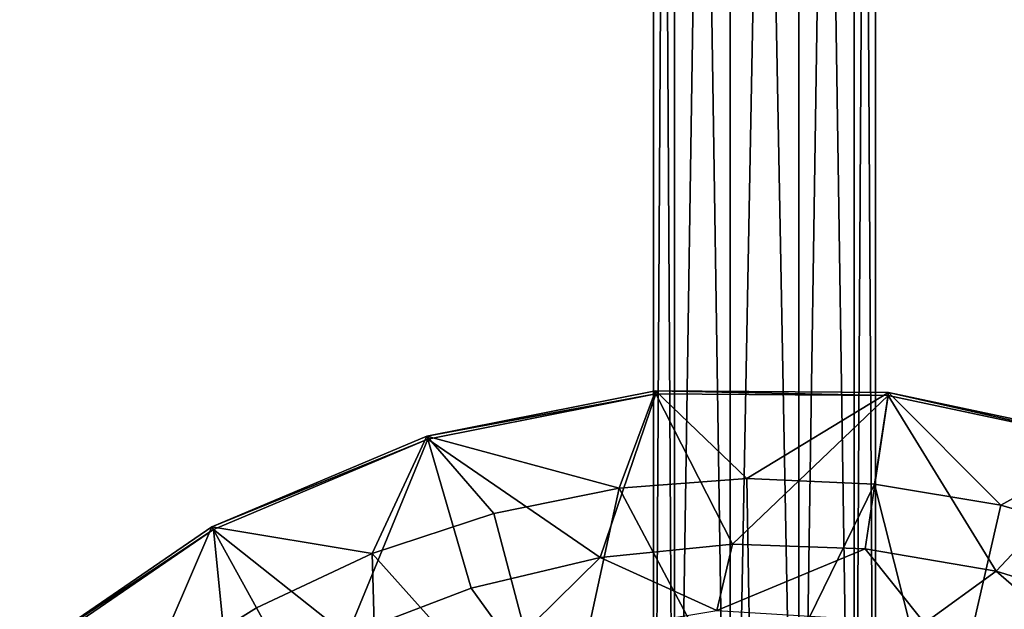
# Model space of a CAD drawing. Extents: x -110 to 110, y -510 to 0.
# Drawn here: x -71 to 23, y -311 to -255 of the extents above; entities that cross this region are included whole.
import ezdxf

# ---------------------------------------------------------------- set-up
doc = ezdxf.new("R2010")
doc.units = 0
doc.header["$MEASUREMENT"] = 0
doc.layers.add('LAYER00001', color=7, linetype='CONTINUOUS')

msp = doc.modelspace()

# ---------------------------------------------------------------- linework, layer by layer
at = {"layer": 'LAYER00001', "color": 253}
for points in [[(-8.576, -370, -6.231), (-10.6, -370, 0), (-8.576, -20, -6.231)], [(-8.576, -20, -6.231), (-10.6, -370, 0), (-10.6, -20, 0)], [(-8.576, -20, 6.231), (-10.6, -20, 0), (-8.576, -370, 6.231)], [(-8.576, -370, 6.231), (-10.6, -20, 0), (-10.6, -370, 0)], [(-8.576, -20, -6.231), (-3.276, -20, -10.081), (-8.576, -370, -6.231)], [(-8.576, -370, -6.231), (-3.276, -20, -10.081), (-3.276, -370, -10.081)], [(-3.276, -20, 10.081), (-8.576, -20, 6.231), (-3.276, -370, 10.081)], [(-3.276, -370, 10.081), (-8.576, -20, 6.231), (-8.576, -370, 6.231)], [(3.276, -370, -10.081), (-3.276, -370, -10.081), (3.276, -20, -10.081)], [(3.276, -20, -10.081), (-3.276, -370, -10.081), (-3.276, -20, -10.081)], [(3.276, -20, 10.081), (-3.276, -20, 10.081), (3.276, -370, 10.081)], [(3.276, -370, 10.081), (-3.276, -20, 10.081), (-3.276, -370, 10.081)], [(3.276, -20, -10.081), (8.576, -20, -6.231), (3.276, -370, -10.081)], [(3.276, -370, -10.081), (8.576, -20, -6.231), (8.576, -370, -6.231)], [(8.576, -20, 6.231), (3.276, -20, 10.081), (8.576, -370, 6.231)], [(8.576, -370, 6.231), (3.276, -20, 10.081), (3.276, -370, 10.081)], [(8.576, -20, -6.231), (10.6, -20, 0), (8.576, -370, -6.231)], [(8.576, -370, -6.231), (10.6, -20, 0), (10.6, -370, 0)], [(10.6, -20, 0), (8.576, -20, 6.231), (10.6, -370, 0)], [(10.6, -370, 0), (8.576, -20, 6.231), (8.576, -370, 6.231)], [(-10.397, -290.463, -139.874), (-13.87, -299.774, -141.297), (-32.234, -294.799, -139.874)], [(-10.368, -290.763, -122.656), (-10.397, -290.463, -139.874), (-32.234, -294.799, -139.874)], [(-10.397, -290.463, -139.874), (-1.687, -298.833, -141.297), (-13.87, -299.774, -141.297)], [(-10.397, -290.463, -139.874), (11.866, -290.613, -139.874), (-1.687, -298.833, -141.297)], [(11.833, -290.911, -122.656), (11.866, -290.613, -139.874), (-10.397, -290.463, -139.874)], [(11.833, -290.911, -122.656), (-10.397, -290.463, -139.874), (-10.368, -290.763, -122.656)], [(-10.368, -290.763, -122.656), (-32.234, -294.799, -139.874), (-32.146, -295.086, -122.656)], [(-32.146, -295.086, -122.656), (-15.666, -306.372, -118.489), (-10.368, -290.763, -122.656)], [(-3.047, -305.12, -118.489), (-10.368, -290.763, -122.656), (-15.666, -306.372, -118.489)], [(11.833, -290.911, -122.656), (-10.368, -290.763, -122.656), (-3.047, -305.12, -118.489)], [(9.627, -305.56, -118.489), (11.833, -290.911, -122.656), (-3.047, -305.12, -118.489)], [(-1.687, -298.833, -141.297), (11.866, -290.613, -139.874), (10.519, -299.367, -141.297)], [(22.128, -307.686, -118.489), (11.833, -290.911, -122.656), (9.627, -305.56, -118.489)], [(11.866, -290.613, -139.874), (22.573, -301.369, -141.297), (10.519, -299.367, -141.297)], [(33.55, -295.527, -122.656), (11.866, -290.613, -139.874), (11.833, -290.911, -122.656)], [(33.55, -295.527, -122.656), (11.833, -290.911, -122.656), (22.128, -307.686, -118.489)], [(11.866, -290.613, -139.874), (33.642, -295.24, -139.874), (22.573, -301.369, -141.297)], [(33.55, -295.527, -122.656), (33.642, -295.24, -139.874), (11.866, -290.613, -139.874)], [(-52.751, -303.441, -139.874), (-32.234, -294.799, -139.874), (-37.452, -306.006, -141.297)], [(-32.146, -295.086, -122.656), (-32.234, -294.799, -139.874), (-52.751, -303.441, -139.874)], [(-52.607, -303.704, -122.656), (-32.146, -295.086, -122.656), (-52.751, -303.441, -139.874)], [(-52.607, -303.704, -122.656), (-39.846, -313.838, -118.489), (-32.146, -295.086, -122.656)], [(-39.846, -313.838, -118.489), (-28.006, -309.296, -118.489), (-32.146, -295.086, -122.656)], [(-32.234, -294.799, -139.874), (-25.849, -302.177, -141.297), (-37.452, -306.006, -141.297)], [(-25.849, -302.177, -141.297), (-32.234, -294.799, -139.874), (-13.87, -299.774, -141.297)], [(-32.146, -295.086, -122.656), (-28.006, -309.296, -118.489), (-15.666, -306.372, -118.489)], [(34.235, -311.459, -118.489), (33.55, -295.527, -122.656), (22.128, -307.686, -118.489)], [(22.573, -301.369, -141.297), (33.642, -295.24, -139.874), (34.297, -304.809, -141.297)], [(-1.687, -298.833, -141.297), (-1.276, -323.473, -143.572), (-13.87, -299.774, -141.297)], [(-1.276, -323.473, -143.572), (-1.687, -298.833, -141.297), (10.519, -299.367, -141.297)], [(-13.87, -299.774, -141.297), (-19.554, -326.002, -143.572), (-25.849, -302.177, -141.297)], [(-1.276, -323.473, -143.572), (-19.554, -326.002, -143.572), (-13.87, -299.774, -141.297)], [(10.519, -299.367, -141.297), (17.075, -325.391, -143.572), (-1.276, -323.473, -143.572)], [(22.573, -301.369, -141.297), (17.075, -325.391, -143.572), (10.519, -299.367, -141.297)], [(22.573, -301.369, -141.297), (34.297, -304.809, -141.297), (17.075, -325.391, -143.572)], [(-25.849, -302.177, -141.297), (-19.554, -326.002, -143.572), (-37.452, -306.006, -141.297)], [(-58.858, -317.7, -141.297), (-71.108, -316.036, -139.874), (-52.751, -303.441, -139.874)], [(-71.108, -316.036, -139.874), (-52.607, -303.704, -122.656), (-52.751, -303.441, -139.874)], [(-48.509, -311.205, -141.297), (-58.858, -317.7, -141.297), (-52.751, -303.441, -139.874)], [(-48.509, -311.205, -141.297), (-52.751, -303.441, -139.874), (-37.452, -306.006, -141.297)], [(-71.108, -316.036, -139.874), (-70.914, -316.265, -122.656), (-52.607, -303.704, -122.656)], [(-70.914, -316.265, -122.656), (-50.974, -319.918, -118.489), (-52.607, -303.704, -122.656)], [(-52.607, -303.704, -122.656), (-50.974, -319.918, -118.489), (-39.846, -313.838, -118.489)], [(-4.537, -311.457, -117.061), (-3.047, -305.12, -118.489), (-15.666, -306.372, -118.489)], [(-3.047, -305.12, -118.489), (-4.537, -311.457, -117.061), (9.627, -305.56, -118.489)], [(34.434, -331.645, -143.572), (17.075, -325.391, -143.572), (34.297, -304.809, -141.297)], [(-36.694, -332.832, -143.572), (-48.509, -311.205, -141.297), (-37.452, -306.006, -141.297)], [(-36.694, -332.832, -143.572), (-37.452, -306.006, -141.297), (-19.554, -326.002, -143.572)], [(-24.126, -314.687, -117.061), (-15.666, -306.372, -118.489), (-28.006, -309.296, -118.489)], [(-24.126, -314.687, -117.061), (-4.537, -311.457, -117.061), (-15.666, -306.372, -118.489)], [(15.279, -312.668, -117.061), (9.627, -305.56, -118.489), (-4.537, -311.457, -117.061)], [(15.279, -312.668, -117.061), (22.128, -307.686, -118.489), (9.627, -305.56, -118.489)], [(34.329, -318.257, -117.061), (22.128, -307.686, -118.489), (15.279, -312.668, -117.061)], [(34.329, -318.257, -117.061), (34.235, -311.459, -118.489), (22.128, -307.686, -118.489)], [(-24.126, -314.687, -117.061), (-28.006, -309.296, -118.489), (-39.846, -313.838, -118.489)], [(-36.694, -332.832, -143.572), (-58.858, -317.7, -141.297), (-48.509, -311.205, -141.297)]]:
    msp.add_3dface(points, dxfattribs=at)

doc.saveas('drawing.dxf')
